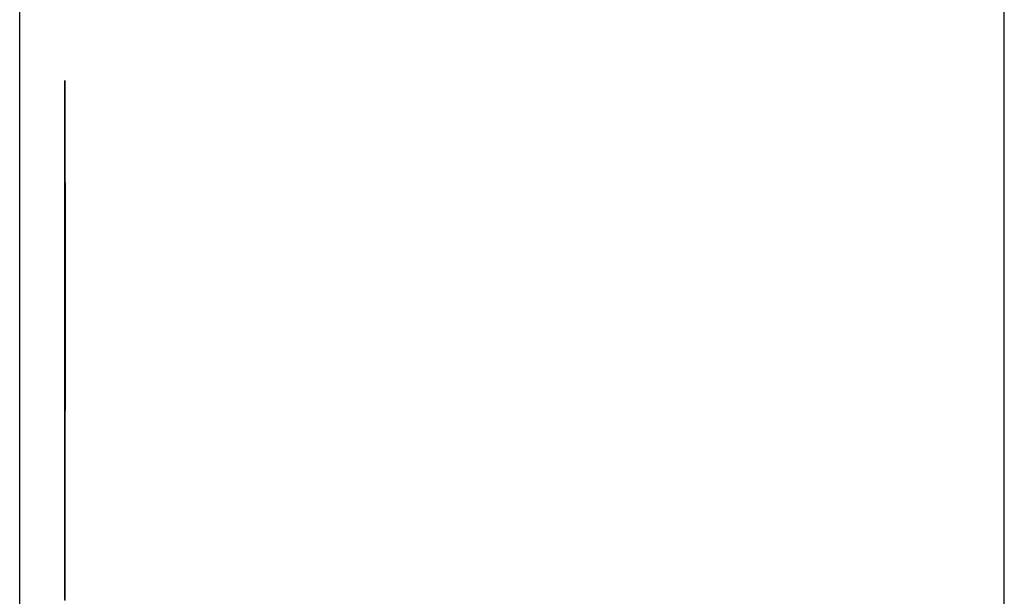
# Model space of a CAD drawing. Extents: x 13 to 98, y 6 to 165.
# Drawn here: x 59 to 59, y 14 to 14 of the extents above; entities that cross this region are included whole.
import ezdxf

# ---------------------------------------------------------------- set-up
doc = ezdxf.new("R2010")
doc.units = 0
doc.layers.add('TRIMETRIC', color=7, linetype='CONTINUOUS')

msp = doc.modelspace()

# ---------------------------------------------------------------- linework, layer by layer
at = {"layer": 'TRIMETRIC', "color": 7, "linetype": 'CONTINUOUS'}
for p, q in [((59.36732, 6.30753), (59.36732, 102.19653)), ((59.25882, 99.79631), (59.25882, 6.30753)), ((59.26382, 14.15823), (59.26382, 14.13317)), ((59.26382, 14.13068), (59.26382, 14.15574))]:
    msp.add_line(p, q, dxfattribs=at)
at = {"layer": 'TRIMETRIC', "color": 7}
for points in [[(59.2638, 14.1649, 0), (59.2638, 14.165, 0), (59.2638, 14.1651, 0), (59.2638, 14.1651, 0), (59.2638, 14.1652, 0), (59.2638, 14.1653, 0), (59.2638, 14.1654, 0), (59.2638, 14.1654, 0), (59.2638, 14.1655, 0), (59.2638, 14.1656, 0), (59.2638, 14.1657, 0), (59.2638, 14.1657, 0), (59.2638, 14.1658, 0), (59.2638, 14.1659, 0), (59.2638, 14.1659, 0), (59.2638, 14.166, 0), (59.2638, 14.1661, 0), (59.2638, 14.1662, 0), (59.2638, 14.1662, 0), (59.2638, 14.1663, 0), (59.2638, 14.1664, 0), (59.2638, 14.1665, 0), (59.2638, 14.1665, 0), (59.2638, 14.1666, 0), (59.2638, 14.1667, 0), (59.2638, 14.1668, 0), (59.2638, 14.1668, 0), (59.2638, 14.1669, 0), (59.2638, 14.167, 0), (59.2638, 14.167, 0), (59.2638, 14.1671, 0), (59.2638, 14.1672, 0), (59.2638, 14.1673, 0), (59.2638, 14.1673, 0), (59.2638, 14.1674, 0), (59.2638, 14.1675, 0), (59.2638, 14.1676, 0), (59.2638, 14.1676, 0), (59.2638, 14.1677, 0), (59.2638, 14.1678, 0), (59.2638, 14.1678, 0), (59.2638, 14.1679, 0), (59.2638, 14.168, 0), (59.2638, 14.1681, 0), (59.2638, 14.1681, 0), (59.2638, 14.1682, 0), (59.2638, 14.1683, 0), (59.2638, 14.1684, 0), (59.2638, 14.1684, 0), (59.2638, 14.1685, 0), (59.2638, 14.1686, 0), (59.2638, 14.1687, 0), (59.2638, 14.1687, 0), (59.2638, 14.1688, 0), (59.2638, 14.1689, 0), (59.2638, 14.1689, 0), (59.2638, 14.169, 0), (59.2638, 14.1691, 0), (59.2638, 14.1692, 0), (59.2638, 14.1692, 0), (59.2638, 14.1693, 0), (59.2638, 14.1694, 0), (59.2638, 14.1695, 0), (59.2638, 14.1695, 0)], [(59.2638, 14.1695, 0), (59.2638, 14.1694, 0), (59.2638, 14.1693, 0), (59.2638, 14.1692, 0), (59.2638, 14.1691, 0), (59.2638, 14.1689, 0), (59.2638, 14.1688, 0), (59.2638, 14.1687, 0), (59.2638, 14.1686, 0), (59.2638, 14.1685, 0), (59.2638, 14.1684, 0), (59.2638, 14.1682, 0), (59.2638, 14.1681, 0), (59.2638, 14.168, 0), (59.2638, 14.1679, 0), (59.2638, 14.1678, 0), (59.2638, 14.1677, 0), (59.2638, 14.1675, 0), (59.2638, 14.1674, 0), (59.2638, 14.1673, 0), (59.2638, 14.1672, 0), (59.2638, 14.1671, 0), (59.2638, 14.167, 0), (59.2638, 14.1669, 0), (59.2638, 14.1667, 0), (59.2638, 14.1666, 0), (59.2638, 14.1665, 0), (59.2638, 14.1664, 0), (59.2638, 14.1663, 0), (59.2638, 14.1662, 0), (59.2638, 14.166, 0), (59.2638, 14.1659, 0), (59.2638, 14.1658, 0), (59.2638, 14.1657, 0), (59.2638, 14.1656, 0), (59.2638, 14.1655, 0), (59.2638, 14.1653, 0), (59.2638, 14.1652, 0), (59.2638, 14.1651, 0), (59.2638, 14.165, 0), (59.2638, 14.1649, 0), (59.2638, 14.1648, 0), (59.2638, 14.1646, 0), (59.2638, 14.1645, 0), (59.2638, 14.1644, 0), (59.2638, 14.1643, 0), (59.2638, 14.1642, 0), (59.2638, 14.1641, 0), (59.2638, 14.1639, 0), (59.2638, 14.1638, 0), (59.2638, 14.1637, 0), (59.2638, 14.1636, 0), (59.2638, 14.1635, 0), (59.2638, 14.1634, 0), (59.2638, 14.1632, 0), (59.2638, 14.1631, 0), (59.2638, 14.163, 0), (59.2638, 14.1629, 0), (59.2638, 14.1628, 0), (59.2638, 14.1627, 0), (59.2638, 14.1625, 0), (59.2638, 14.1624, 0), (59.2638, 14.1623, 0), (59.2638, 14.1622, 0)], [(59.2638, 14.1522, 0), (59.2638, 14.1524, 0), (59.2638, 14.1526, 0), (59.2638, 14.1528, 0), (59.2638, 14.153, 0), (59.2638, 14.1532, 0), (59.2638, 14.1534, 0), (59.2638, 14.1536, 0), (59.2638, 14.1538, 0), (59.2638, 14.154, 0), (59.2638, 14.1542, 0), (59.2638, 14.1544, 0), (59.2638, 14.1546, 0), (59.2638, 14.1548, 0), (59.2638, 14.155, 0), (59.2638, 14.1552, 0), (59.2638, 14.1554, 0), (59.2638, 14.1556, 0), (59.2638, 14.1558, 0), (59.2638, 14.156, 0), (59.2638, 14.1562, 0), (59.2638, 14.1564, 0), (59.2638, 14.1566, 0), (59.2638, 14.1568, 0), (59.2638, 14.157, 0), (59.2638, 14.1572, 0), (59.2638, 14.1575, 0), (59.2638, 14.1577, 0), (59.2638, 14.1579, 0), (59.2638, 14.1581, 0), (59.2638, 14.1583, 0), (59.2638, 14.1585, 0), (59.2638, 14.1587, 0), (59.2638, 14.1589, 0), (59.2638, 14.1591, 0), (59.2638, 14.1593, 0), (59.2638, 14.1595, 0), (59.2638, 14.1597, 0), (59.2638, 14.1599, 0), (59.2638, 14.1601, 0), (59.2638, 14.1603, 0), (59.2638, 14.1605, 0), (59.2638, 14.1607, 0), (59.2638, 14.1609, 0), (59.2638, 14.1611, 0), (59.2638, 14.1613, 0), (59.2638, 14.1615, 0), (59.2638, 14.1617, 0), (59.2638, 14.1619, 0), (59.2638, 14.1621, 0), (59.2638, 14.1623, 0), (59.2638, 14.1625, 0), (59.2638, 14.1627, 0), (59.2638, 14.1629, 0), (59.2638, 14.1631, 0), (59.2638, 14.1633, 0), (59.2638, 14.1635, 0), (59.2638, 14.1637, 0), (59.2638, 14.1639, 0), (59.2638, 14.1641, 0), (59.2638, 14.1643, 0), (59.2638, 14.1645, 0), (59.2638, 14.1647, 0), (59.2638, 14.1649, 0)], [(59.2638, 14.1622, 0), (59.2638, 14.1618, 0), (59.2638, 14.1615, 0), (59.2638, 14.1611, 0), (59.2638, 14.1608, 0), (59.2638, 14.1604, 0), (59.2638, 14.1601, 0), (59.2638, 14.1597, 0), (59.2638, 14.1594, 0), (59.2638, 14.159, 0), (59.2638, 14.1587, 0), (59.2638, 14.1583, 0), (59.2638, 14.158, 0), (59.2638, 14.1576, 0), (59.2638, 14.1573, 0), (59.2638, 14.1569, 0), (59.2638, 14.1566, 0), (59.2638, 14.1562, 0), (59.2638, 14.1559, 0), (59.2638, 14.1555, 0), (59.2638, 14.1552, 0), (59.2638, 14.1548, 0), (59.2638, 14.1544, 0), (59.2638, 14.1541, 0), (59.2638, 14.1537, 0), (59.2638, 14.1534, 0), (59.2638, 14.153, 0), (59.2638, 14.1527, 0), (59.2638, 14.1523, 0), (59.2638, 14.152, 0), (59.2638, 14.1516, 0), (59.2638, 14.1513, 0), (59.2638, 14.1509, 0), (59.2638, 14.1506, 0), (59.2638, 14.1502, 0), (59.2638, 14.1499, 0), (59.2638, 14.1495, 0), (59.2638, 14.1492, 0), (59.2638, 14.1488, 0), (59.2638, 14.1485, 0), (59.2638, 14.1481, 0), (59.2638, 14.1478, 0), (59.2638, 14.1474, 0), (59.2638, 14.1471, 0), (59.2638, 14.1467, 0), (59.2638, 14.1464, 0), (59.2638, 14.146, 0), (59.2638, 14.1457, 0), (59.2638, 14.1453, 0), (59.2638, 14.1449, 0), (59.2638, 14.1446, 0), (59.2638, 14.1442, 0), (59.2638, 14.1439, 0), (59.2638, 14.1435, 0), (59.2638, 14.1432, 0), (59.2638, 14.1428, 0), (59.2638, 14.1425, 0), (59.2638, 14.1421, 0), (59.2638, 14.1418, 0), (59.2638, 14.1414, 0), (59.2638, 14.1411, 0), (59.2638, 14.1407, 0), (59.2638, 14.1404, 0), (59.2638, 14.14, 0)], [(59.2638, 14.138, 0), (59.2638, 14.1383, 0), (59.2638, 14.1386, 0), (59.2638, 14.139, 0), (59.2638, 14.1393, 0), (59.2638, 14.1396, 0), (59.2638, 14.1399, 0), (59.2638, 14.1402, 0), (59.2638, 14.1406, 0), (59.2638, 14.1409, 0), (59.2638, 14.1412, 0), (59.2638, 14.1415, 0), (59.2638, 14.1418, 0), (59.2638, 14.1422, 0), (59.2638, 14.1425, 0), (59.2638, 14.1428, 0), (59.2638, 14.1431, 0), (59.2638, 14.1435, 0), (59.2638, 14.1438, 0), (59.2638, 14.1441, 0), (59.2638, 14.1444, 0), (59.2638, 14.1447, 0), (59.2638, 14.1451, 0), (59.2638, 14.1454, 0), (59.2638, 14.1457, 0), (59.2638, 14.146, 0), (59.2638, 14.1463, 0), (59.2638, 14.1467, 0), (59.2638, 14.147, 0), (59.2638, 14.1473, 0), (59.2638, 14.1476, 0), (59.2638, 14.1479, 0), (59.2638, 14.1483, 0), (59.2638, 14.1486, 0), (59.2638, 14.1489, 0), (59.2638, 14.1492, 0), (59.2638, 14.1496, 0), (59.2638, 14.1499, 0), (59.2638, 14.1502, 0), (59.2638, 14.1505, 0), (59.2638, 14.1508, 0), (59.2638, 14.1512, 0), (59.2638, 14.1515, 0), (59.2638, 14.1518, 0), (59.2638, 14.1521, 0), (59.2638, 14.1524, 0), (59.2638, 14.1528, 0), (59.2638, 14.1531, 0), (59.2638, 14.1534, 0), (59.2638, 14.1537, 0), (59.2638, 14.1541, 0), (59.2638, 14.1544, 0), (59.2638, 14.1547, 0), (59.2638, 14.155, 0), (59.2638, 14.1553, 0), (59.2638, 14.1557, 0), (59.2638, 14.156, 0), (59.2638, 14.1563, 0), (59.2638, 14.1566, 0), (59.2638, 14.1569, 0), (59.2638, 14.1573, 0), (59.2638, 14.1576, 0), (59.2638, 14.1579, 0), (59.2638, 14.1582, 0)], [(59.2638, 14.1557, 0), (59.2638, 14.1554, 0), (59.2638, 14.1551, 0), (59.2638, 14.1547, 0), (59.2638, 14.1544, 0), (59.2638, 14.1541, 0), (59.2638, 14.1537, 0), (59.2638, 14.1534, 0), (59.2638, 14.1531, 0), (59.2638, 14.1527, 0), (59.2638, 14.1524, 0), (59.2638, 14.1521, 0), (59.2638, 14.1517, 0), (59.2638, 14.1514, 0), (59.2638, 14.1511, 0), (59.2638, 14.1508, 0), (59.2638, 14.1504, 0), (59.2638, 14.1501, 0), (59.2638, 14.1498, 0), (59.2638, 14.1494, 0), (59.2638, 14.1491, 0), (59.2638, 14.1488, 0), (59.2638, 14.1484, 0), (59.2638, 14.1481, 0), (59.2638, 14.1478, 0), (59.2638, 14.1474, 0), (59.2638, 14.1471, 0), (59.2638, 14.1468, 0), (59.2638, 14.1464, 0), (59.2638, 14.1461, 0), (59.2638, 14.1458, 0), (59.2638, 14.1454, 0), (59.2638, 14.1451, 0), (59.2638, 14.1448, 0), (59.2638, 14.1444, 0), (59.2638, 14.1441, 0), (59.2638, 14.1438, 0), (59.2638, 14.1434, 0), (59.2638, 14.1431, 0), (59.2638, 14.1428, 0), (59.2638, 14.1424, 0), (59.2638, 14.1421, 0), (59.2638, 14.1418, 0), (59.2638, 14.1414, 0), (59.2638, 14.1411, 0), (59.2638, 14.1408, 0), (59.2638, 14.1405, 0), (59.2638, 14.1401, 0), (59.2638, 14.1398, 0), (59.2638, 14.1395, 0), (59.2638, 14.1391, 0), (59.2638, 14.1388, 0), (59.2638, 14.1385, 0), (59.2638, 14.1381, 0), (59.2638, 14.1378, 0), (59.2638, 14.1375, 0), (59.2638, 14.1371, 0), (59.2638, 14.1368, 0), (59.2638, 14.1365, 0), (59.2638, 14.1361, 0), (59.2638, 14.1358, 0), (59.2638, 14.1355, 0), (59.2638, 14.1351, 0), (59.2638, 14.1348, 0)], [(59.2638, 14.1317, 0), (59.2638, 14.132, 0), (59.2638, 14.1323, 0), (59.2638, 14.1326, 0), (59.2638, 14.133, 0), (59.2638, 14.1333, 0), (59.2638, 14.1336, 0), (59.2638, 14.1339, 0), (59.2638, 14.1343, 0), (59.2638, 14.1346, 0), (59.2638, 14.1349, 0), (59.2638, 14.1353, 0), (59.2638, 14.1356, 0), (59.2638, 14.1359, 0), (59.2638, 14.1362, 0), (59.2638, 14.1366, 0), (59.2638, 14.1369, 0), (59.2638, 14.1372, 0), (59.2638, 14.1375, 0), (59.2638, 14.1379, 0), (59.2638, 14.1382, 0), (59.2638, 14.1385, 0), (59.2638, 14.1388, 0), (59.2638, 14.1392, 0), (59.2638, 14.1395, 0), (59.2638, 14.1398, 0), (59.2638, 14.1401, 0), (59.2638, 14.1405, 0), (59.2638, 14.1408, 0), (59.2638, 14.1411, 0), (59.2638, 14.1414, 0), (59.2638, 14.1418, 0), (59.2638, 14.1421, 0), (59.2638, 14.1424, 0), (59.2638, 14.1427, 0), (59.2638, 14.1431, 0), (59.2638, 14.1434, 0), (59.2638, 14.1437, 0), (59.2638, 14.1441, 0), (59.2638, 14.1444, 0), (59.2638, 14.1447, 0), (59.2638, 14.145, 0), (59.2638, 14.1454, 0), (59.2638, 14.1457, 0), (59.2638, 14.146, 0), (59.2638, 14.1463, 0), (59.2638, 14.1467, 0), (59.2638, 14.147, 0), (59.2638, 14.1473, 0), (59.2638, 14.1476, 0), (59.2638, 14.148, 0), (59.2638, 14.1483, 0), (59.2638, 14.1486, 0), (59.2638, 14.1489, 0), (59.2638, 14.1493, 0), (59.2638, 14.1496, 0), (59.2638, 14.1499, 0), (59.2638, 14.1502, 0), (59.2638, 14.1506, 0), (59.2638, 14.1509, 0), (59.2638, 14.1512, 0), (59.2638, 14.1515, 0), (59.2638, 14.1519, 0), (59.2638, 14.1522, 0)], [(59.2638, 14.1437, 0), (59.2638, 14.1435, 0), (59.2638, 14.1433, 0), (59.2638, 14.1431, 0), (59.2638, 14.1429, 0), (59.2638, 14.1428, 0), (59.2638, 14.1426, 0), (59.2638, 14.1424, 0), (59.2638, 14.1422, 0), (59.2638, 14.142, 0), (59.2638, 14.1418, 0), (59.2638, 14.1416, 0), (59.2638, 14.1414, 0), (59.2638, 14.1413, 0), (59.2638, 14.1411, 0), (59.2638, 14.1409, 0), (59.2638, 14.1407, 0), (59.2638, 14.1405, 0), (59.2638, 14.1403, 0), (59.2638, 14.1401, 0), (59.2638, 14.1399, 0), (59.2638, 14.1398, 0), (59.2638, 14.1396, 0), (59.2638, 14.1394, 0), (59.2638, 14.1392, 0), (59.2638, 14.139, 0), (59.2638, 14.1388, 0), (59.2638, 14.1386, 0), (59.2638, 14.1385, 0), (59.2638, 14.1383, 0), (59.2638, 14.1381, 0), (59.2638, 14.1379, 0), (59.2638, 14.1377, 0), (59.2638, 14.1375, 0), (59.2638, 14.1373, 0), (59.2638, 14.1371, 0), (59.2638, 14.137, 0), (59.2638, 14.1368, 0), (59.2638, 14.1366, 0), (59.2638, 14.1364, 0), (59.2638, 14.1362, 0), (59.2638, 14.136, 0), (59.2638, 14.1358, 0), (59.2638, 14.1356, 0), (59.2638, 14.1355, 0), (59.2638, 14.1353, 0), (59.2638, 14.1351, 0), (59.2638, 14.1349, 0), (59.2638, 14.1347, 0), (59.2638, 14.1345, 0), (59.2638, 14.1343, 0), (59.2638, 14.1341, 0), (59.2638, 14.134, 0), (59.2638, 14.1338, 0), (59.2638, 14.1336, 0), (59.2638, 14.1334, 0), (59.2638, 14.1332, 0), (59.2638, 14.133, 0), (59.2638, 14.1328, 0), (59.2638, 14.1326, 0), (59.2638, 14.1325, 0), (59.2638, 14.1323, 0), (59.2638, 14.1321, 0), (59.2638, 14.1319, 0)], [(59.2638, 14.1319, 0), (59.2638, 14.1321, 0), (59.2638, 14.1323, 0), (59.2638, 14.1325, 0), (59.2638, 14.1326, 0), (59.2638, 14.1328, 0), (59.2638, 14.133, 0), (59.2638, 14.1332, 0), (59.2638, 14.1334, 0), (59.2638, 14.1336, 0), (59.2638, 14.1338, 0), (59.2638, 14.134, 0), (59.2638, 14.1341, 0), (59.2638, 14.1343, 0), (59.2638, 14.1345, 0), (59.2638, 14.1347, 0), (59.2638, 14.1349, 0), (59.2638, 14.1351, 0), (59.2638, 14.1353, 0), (59.2638, 14.1355, 0), (59.2638, 14.1356, 0), (59.2638, 14.1358, 0), (59.2638, 14.136, 0), (59.2638, 14.1362, 0), (59.2638, 14.1364, 0), (59.2638, 14.1366, 0), (59.2638, 14.1368, 0), (59.2638, 14.137, 0), (59.2638, 14.1371, 0), (59.2638, 14.1373, 0), (59.2638, 14.1375, 0), (59.2638, 14.1377, 0), (59.2638, 14.1379, 0), (59.2638, 14.1381, 0), (59.2638, 14.1383, 0), (59.2638, 14.1385, 0), (59.2638, 14.1386, 0), (59.2638, 14.1388, 0), (59.2638, 14.139, 0), (59.2638, 14.1392, 0), (59.2638, 14.1394, 0), (59.2638, 14.1396, 0), (59.2638, 14.1398, 0), (59.2638, 14.1399, 0), (59.2638, 14.1401, 0), (59.2638, 14.1403, 0), (59.2638, 14.1405, 0), (59.2638, 14.1407, 0), (59.2638, 14.1409, 0), (59.2638, 14.1411, 0), (59.2638, 14.1413, 0), (59.2638, 14.1414, 0), (59.2638, 14.1416, 0), (59.2638, 14.1418, 0), (59.2638, 14.142, 0), (59.2638, 14.1422, 0), (59.2638, 14.1424, 0), (59.2638, 14.1426, 0), (59.2638, 14.1428, 0), (59.2638, 14.1429, 0), (59.2638, 14.1431, 0), (59.2638, 14.1433, 0), (59.2638, 14.1435, 0), (59.2638, 14.1437, 0)], [(59.2638, 14.14, 0), (59.2638, 14.1394, 0), (59.2638, 14.1388, 0), (59.2638, 14.1382, 0), (59.2638, 14.1377, 0), (59.2638, 14.1371, 0), (59.2638, 14.1365, 0), (59.2638, 14.1359, 0), (59.2638, 14.1353, 0), (59.2638, 14.1347, 0), (59.2638, 14.1341, 0), (59.2638, 14.1335, 0), (59.2638, 14.1329, 0), (59.2638, 14.1323, 0), (59.2638, 14.1317, 0), (59.2638, 14.1312, 0), (59.2638, 14.1306, 0), (59.2638, 14.13, 0), (59.2638, 14.1294, 0), (59.2638, 14.1288, 0), (59.2638, 14.1282, 0), (59.2638, 14.1276, 0), (59.2638, 14.127, 0), (59.2638, 14.1264, 0), (59.2638, 14.1258, 0), (59.2638, 14.1252, 0), (59.2638, 14.1247, 0), (59.2638, 14.1241, 0), (59.2638, 14.1235, 0), (59.2638, 14.1229, 0), (59.2638, 14.1223, 0), (59.2638, 14.1217, 0), (59.2638, 14.1211, 0), (59.2638, 14.1205, 0), (59.2638, 14.1199, 0), (59.2638, 14.1193, 0), (59.2638, 14.1187, 0), (59.2638, 14.1181, 0), (59.2638, 14.1176, 0), (59.2638, 14.117, 0), (59.2638, 14.1164, 0), (59.2638, 14.1158, 0), (59.2638, 14.1152, 0), (59.2638, 14.1146, 0), (59.2638, 14.114, 0), (59.2638, 14.1134, 0), (59.2638, 14.1128, 0), (59.2638, 14.1122, 0)], [(59.2638, 14.1125, 0), (59.2638, 14.1132, 0), (59.2638, 14.1139, 0), (59.2638, 14.1146, 0), (59.2638, 14.1153, 0), (59.2638, 14.116, 0), (59.2638, 14.1167, 0), (59.2638, 14.1174, 0), (59.2638, 14.1181, 0), (59.2638, 14.1188, 0), (59.2638, 14.1196, 0), (59.2638, 14.1203, 0), (59.2638, 14.121, 0), (59.2638, 14.1217, 0), (59.2638, 14.1224, 0), (59.2638, 14.1231, 0), (59.2638, 14.1238, 0), (59.2638, 14.1245, 0), (59.2638, 14.1252, 0), (59.2638, 14.1259, 0), (59.2638, 14.1266, 0), (59.2638, 14.1274, 0), (59.2638, 14.1281, 0), (59.2638, 14.1288, 0), (59.2638, 14.1295, 0), (59.2638, 14.1302, 0), (59.2638, 14.1309, 0), (59.2638, 14.1316, 0), (59.2638, 14.1323, 0), (59.2638, 14.133, 0), (59.2638, 14.1337, 0), (59.2638, 14.1344, 0), (59.2638, 14.1352, 0), (59.2638, 14.1359, 0), (59.2638, 14.1366, 0), (59.2638, 14.1373, 0), (59.2638, 14.138, 0)], [(59.2638, 14.1348, 0), (59.2638, 14.1342, 0), (59.2638, 14.1335, 0), (59.2638, 14.1329, 0), (59.2638, 14.1322, 0), (59.2638, 14.1316, 0), (59.2638, 14.1309, 0), (59.2638, 14.1303, 0), (59.2638, 14.1297, 0), (59.2638, 14.129, 0), (59.2638, 14.1284, 0), (59.2638, 14.1277, 0), (59.2638, 14.1271, 0), (59.2638, 14.1264, 0), (59.2638, 14.1258, 0), (59.2638, 14.1251, 0), (59.2638, 14.1245, 0), (59.2638, 14.1239, 0), (59.2638, 14.1232, 0), (59.2638, 14.1226, 0), (59.2638, 14.1219, 0), (59.2638, 14.1213, 0), (59.2638, 14.1206, 0), (59.2638, 14.12, 0), (59.2638, 14.1194, 0), (59.2638, 14.1187, 0), (59.2638, 14.1181, 0), (59.2638, 14.1174, 0), (59.2638, 14.1168, 0), (59.2638, 14.1161, 0), (59.2638, 14.1155, 0), (59.2638, 14.1149, 0), (59.2638, 14.1142, 0), (59.2638, 14.1136, 0), (59.2638, 14.1129, 0), (59.2638, 14.1123, 0)], [(59.2638, 14.1332, 0), (59.2638, 14.1329, 0), (59.2638, 14.1327, 0), (59.2638, 14.1325, 0), (59.2638, 14.1322, 0), (59.2638, 14.132, 0), (59.2638, 14.1318, 0), (59.2638, 14.1315, 0), (59.2638, 14.1313, 0), (59.2638, 14.1311, 0), (59.2638, 14.1308, 0), (59.2638, 14.1306, 0), (59.2638, 14.1304, 0), (59.2638, 14.1301, 0), (59.2638, 14.1299, 0), (59.2638, 14.1297, 0), (59.2638, 14.1294, 0), (59.2638, 14.1292, 0), (59.2638, 14.129, 0), (59.2638, 14.1287, 0), (59.2638, 14.1285, 0), (59.2638, 14.1283, 0), (59.2638, 14.128, 0), (59.2638, 14.1278, 0), (59.2638, 14.1276, 0), (59.2638, 14.1273, 0), (59.2638, 14.1271, 0), (59.2638, 14.1269, 0), (59.2638, 14.1266, 0), (59.2638, 14.1264, 0), (59.2638, 14.1262, 0), (59.2638, 14.1259, 0), (59.2638, 14.1257, 0), (59.2638, 14.1255, 0), (59.2638, 14.1252, 0), (59.2638, 14.125, 0), (59.2638, 14.1248, 0), (59.2638, 14.1245, 0), (59.2638, 14.1243, 0), (59.2638, 14.1241, 0), (59.2638, 14.1238, 0), (59.2638, 14.1236, 0), (59.2638, 14.1234, 0), (59.2638, 14.1231, 0), (59.2638, 14.1229, 0), (59.2638, 14.1227, 0), (59.2638, 14.1224, 0), (59.2638, 14.1222, 0), (59.2638, 14.122, 0), (59.2638, 14.1217, 0), (59.2638, 14.1215, 0), (59.2638, 14.1213, 0), (59.2638, 14.121, 0), (59.2638, 14.1208, 0), (59.2638, 14.1206, 0), (59.2638, 14.1203, 0), (59.2638, 14.1201, 0), (59.2638, 14.1199, 0), (59.2638, 14.1196, 0), (59.2638, 14.1194, 0), (59.2638, 14.1192, 0), (59.2638, 14.1189, 0), (59.2638, 14.1187, 0), (59.2638, 14.1185, 0)], [(59.2638, 14.1125, 0), (59.2638, 14.113, 0), (59.2638, 14.1134, 0), (59.2638, 14.1139, 0), (59.2638, 14.1143, 0), (59.2638, 14.1148, 0), (59.2638, 14.1153, 0), (59.2638, 14.1157, 0), (59.2638, 14.1162, 0), (59.2638, 14.1166, 0), (59.2638, 14.1171, 0), (59.2638, 14.1176, 0), (59.2638, 14.118, 0), (59.2638, 14.1185, 0), (59.2638, 14.119, 0), (59.2638, 14.1194, 0), (59.2638, 14.1199, 0), (59.2638, 14.1203, 0), (59.2638, 14.1208, 0), (59.2638, 14.1213, 0), (59.2638, 14.1217, 0), (59.2638, 14.1222, 0), (59.2638, 14.1227, 0), (59.2638, 14.1231, 0), (59.2638, 14.1236, 0), (59.2638, 14.124, 0), (59.2638, 14.1245, 0), (59.2638, 14.125, 0), (59.2638, 14.1254, 0), (59.2638, 14.1259, 0), (59.2638, 14.1264, 0), (59.2638, 14.1268, 0), (59.2638, 14.1273, 0), (59.2638, 14.1277, 0), (59.2638, 14.1282, 0), (59.2638, 14.1287, 0), (59.2638, 14.1291, 0), (59.2638, 14.1296, 0), (59.2638, 14.1301, 0), (59.2638, 14.1305, 0), (59.2638, 14.131, 0), (59.2638, 14.1314, 0), (59.2638, 14.1319, 0)], [(59.2638, 14.1319, 0), (59.2638, 14.1314, 0), (59.2638, 14.131, 0), (59.2638, 14.1305, 0), (59.2638, 14.13, 0), (59.2638, 14.1296, 0), (59.2638, 14.1291, 0), (59.2638, 14.1286, 0), (59.2638, 14.1282, 0), (59.2638, 14.1277, 0), (59.2638, 14.1272, 0), (59.2638, 14.1268, 0), (59.2638, 14.1263, 0), (59.2638, 14.1258, 0), (59.2638, 14.1254, 0), (59.2638, 14.1249, 0), (59.2638, 14.1244, 0), (59.2638, 14.124, 0), (59.2638, 14.1235, 0), (59.2638, 14.123, 0), (59.2638, 14.1226, 0), (59.2638, 14.1221, 0), (59.2638, 14.1216, 0), (59.2638, 14.1212, 0), (59.2638, 14.1207, 0), (59.2638, 14.1202, 0), (59.2638, 14.1198, 0), (59.2638, 14.1193, 0), (59.2638, 14.1188, 0), (59.2638, 14.1184, 0), (59.2638, 14.1179, 0), (59.2638, 14.1174, 0), (59.2638, 14.117, 0), (59.2638, 14.1165, 0), (59.2638, 14.116, 0), (59.2638, 14.1156, 0), (59.2638, 14.1151, 0), (59.2638, 14.1146, 0), (59.2638, 14.1141, 0), (59.2638, 14.1137, 0), (59.2638, 14.1132, 0), (59.2638, 14.1127, 0), (59.2638, 14.1123, 0)], [(59.2638, 14.1124, 0), (59.2638, 14.1129, 0), (59.2638, 14.1133, 0), (59.2638, 14.1138, 0), (59.2638, 14.1142, 0), (59.2638, 14.1147, 0), (59.2638, 14.1152, 0), (59.2638, 14.1156, 0), (59.2638, 14.1161, 0), (59.2638, 14.1165, 0), (59.2638, 14.117, 0), (59.2638, 14.1175, 0), (59.2638, 14.1179, 0), (59.2638, 14.1184, 0), (59.2638, 14.1188, 0), (59.2638, 14.1193, 0), (59.2638, 14.1197, 0), (59.2638, 14.1202, 0), (59.2638, 14.1207, 0), (59.2638, 14.1211, 0), (59.2638, 14.1216, 0), (59.2638, 14.122, 0), (59.2638, 14.1225, 0), (59.2638, 14.123, 0), (59.2638, 14.1234, 0), (59.2638, 14.1239, 0), (59.2638, 14.1243, 0), (59.2638, 14.1248, 0), (59.2638, 14.1252, 0), (59.2638, 14.1257, 0), (59.2638, 14.1262, 0), (59.2638, 14.1266, 0), (59.2638, 14.1271, 0), (59.2638, 14.1275, 0), (59.2638, 14.128, 0), (59.2638, 14.1285, 0), (59.2638, 14.1289, 0), (59.2638, 14.1294, 0), (59.2638, 14.1298, 0), (59.2638, 14.1303, 0), (59.2638, 14.1308, 0), (59.2638, 14.1312, 0), (59.2638, 14.1317, 0)], [(59.2638, 14.1181, 0), (59.2638, 14.1183, 0), (59.2638, 14.1185, 0), (59.2638, 14.1187, 0), (59.2638, 14.1189, 0), (59.2638, 14.1191, 0), (59.2638, 14.1193, 0), (59.2638, 14.1195, 0), (59.2638, 14.1197, 0), (59.2638, 14.1199, 0), (59.2638, 14.1201, 0), (59.2638, 14.1203, 0), (59.2638, 14.1205, 0), (59.2638, 14.1207, 0), (59.2638, 14.1209, 0), (59.2638, 14.1211, 0), (59.2638, 14.1213, 0), (59.2638, 14.1215, 0), (59.2638, 14.1217, 0), (59.2638, 14.1219, 0), (59.2638, 14.1221, 0), (59.2638, 14.1223, 0), (59.2638, 14.1225, 0), (59.2638, 14.1227, 0), (59.2638, 14.1229, 0), (59.2638, 14.1231, 0), (59.2638, 14.1233, 0), (59.2638, 14.1235, 0), (59.2638, 14.1237, 0), (59.2638, 14.1239, 0), (59.2638, 14.1241, 0), (59.2638, 14.1243, 0), (59.2638, 14.1245, 0), (59.2638, 14.1247, 0), (59.2638, 14.1249, 0), (59.2638, 14.1251, 0), (59.2638, 14.1253, 0), (59.2638, 14.1255, 0), (59.2638, 14.1257, 0), (59.2638, 14.1259, 0), (59.2638, 14.1261, 0), (59.2638, 14.1263, 0), (59.2638, 14.1265, 0), (59.2638, 14.1267, 0), (59.2638, 14.1269, 0), (59.2638, 14.1271, 0), (59.2638, 14.1273, 0), (59.2638, 14.1275, 0), (59.2638, 14.1277, 0), (59.2638, 14.1279, 0), (59.2638, 14.1281, 0), (59.2638, 14.1283, 0), (59.2638, 14.1285, 0), (59.2638, 14.1287, 0), (59.2638, 14.1289, 0), (59.2638, 14.1291, 0), (59.2638, 14.1293, 0), (59.2638, 14.1295, 0), (59.2638, 14.1297, 0), (59.2638, 14.1299, 0), (59.2638, 14.1301, 0), (59.2638, 14.1303, 0), (59.2638, 14.1305, 0), (59.2638, 14.1307, 0)], [(59.2638, 14.1185, 0), (59.2638, 14.1181, 0), (59.2638, 14.1177, 0), (59.2638, 14.1173, 0), (59.2638, 14.1169, 0), (59.2638, 14.1165, 0), (59.2638, 14.1161, 0), (59.2638, 14.1156, 0), (59.2638, 14.1152, 0), (59.2638, 14.1148, 0), (59.2638, 14.1144, 0), (59.2638, 14.114, 0), (59.2638, 14.1136, 0), (59.2638, 14.1132, 0), (59.2638, 14.1128, 0), (59.2638, 14.1124, 0)], [(59.2638, 14.1123, 0), (59.2638, 14.1127, 0), (59.2638, 14.1131, 0), (59.2638, 14.1135, 0), (59.2638, 14.1139, 0), (59.2638, 14.1143, 0), (59.2638, 14.1147, 0), (59.2638, 14.115, 0), (59.2638, 14.1154, 0), (59.2638, 14.1158, 0), (59.2638, 14.1162, 0), (59.2638, 14.1166, 0), (59.2638, 14.117, 0), (59.2638, 14.1174, 0), (59.2638, 14.1178, 0), (59.2638, 14.1181, 0)]]:
    msp.add_polyline3d(points, dxfattribs=at)

doc.saveas('drawing.dxf')
